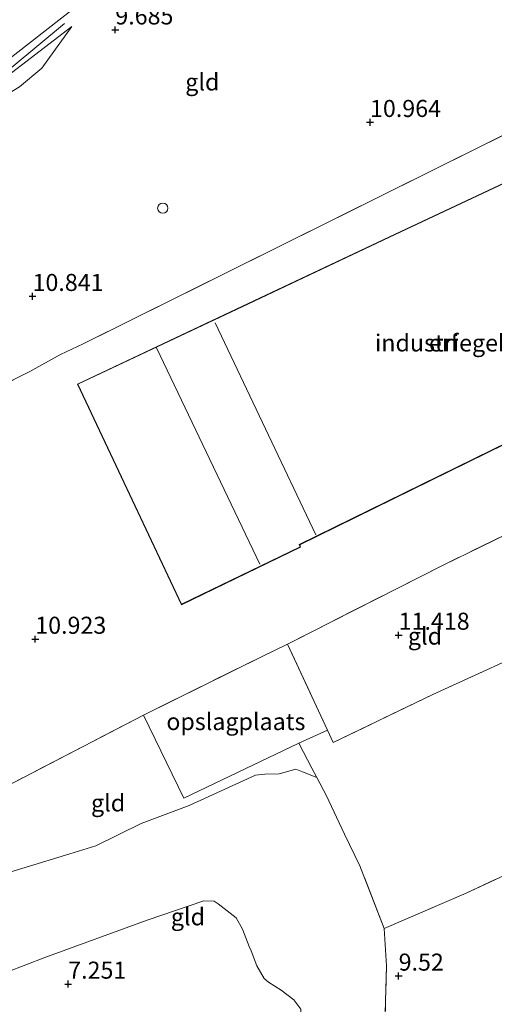
# Model space of a CAD drawing. Units: metres. Extents: x 169997 to 180010, y 438585 to 443059.
# Drawn here: x 171994 to 172064, y 439296 to 439440 of the extents above; entities that cross this region are included whole.
import ezdxf
from ezdxf.enums import TextEntityAlignment as Align

# ---------------------------------------------------------------- set-up
doc = ezdxf.new("R2010")
doc.units = ezdxf.units.M
doc.linetypes.add('IE-TERREINAFSCHEIDING', pattern=[10, 8, -2])
doc.layers.get('0').update_dxf_attribs({"lineweight": 25})
for name, color, linetype, lineweight in [('B-ME-GW-HOOGTEPUNT-S-B1', 10, 'Continuous', 25), ('B-ME-GW-KRUINLIJN-L-B1', 93, 'Continuous', 18), ('B-ME-GW-TEENLIJN-L-B1', 93, 'Continuous', 18), ('B-ME-IE-GRONDWERKLIJN-GROND_INGERICHT-GV-B6', 253, 'Continuous', 18), ('B-ME-IE-TERREINAFSCHEIDING-DOORGANG-L-B1', 8, 'IE-TERREINAFSCHEIDING-KUNSTMATIG-OPEN', 18), ('B-ME-IE-TERREINAFSCHEIDING-RASTERHEKWERK-L-B1', 8, 'IE-TERREINAFSCHEIDING', 18), ('B-ME-KG-KADASTRAAL-DAKRAND-L-B1', 13, 'Continuous', 18), ('B-ME-KG-KADASTRAAL-NOKLIJN-L-B1', 13, 'Continuous', 18), ('B-ME-OG-BEBOUWING-GV-B6', 173, 'Continuous', 18), ('B-ME-OG-BEBOUWING-S-B1', 173, 'Continuous', 18)]:
    doc.layers.add(name, color=color, linetype=linetype, lineweight=lineweight)
doc.styles.add('NLCS-ISO', font='NLCS-ISO.TTF')
doc.linetypes.add('IE-TERREINAFSCHEIDING-KUNSTMATIG-OPEN', pattern='A,7,-1.5,[67,NLCS.SHX,S=0.75,R=0,X=0,Y=0],-1.5', length=10)

# ---------------------------------------------------------------- blocks, each defined once
blk = doc.blocks.new('dtb')
blk.add_circle((0, 0), 0.75)
blk = doc.blocks.new('hoogtepunt')
for p, q in [((-0.5, 0), (0.5, 0)), ((0, 0.5), (0, -0.5))]:
    blk.add_line(p, q)

msp = doc.modelspace()

# ---------------------------------------------------------------- linework, layer by layer
at = {"layer": 'B-ME-GW-KRUINLIJN-L-B1'}
msp.add_line((172038, 439329.13, 10.3), (172035.9, 439329.96, 10.49), dxfattribs=at)
for points in [[(172004.6, 439443.71, 9.48), (171989.67, 439432.01, 9.59), (171977.68, 439424.32, 9.67), (171976.25, 439424.14, 9.58), (171974.45, 439424.29, 9.39), (171972.9, 439424.45, 9.28), (171972.36, 439424.52, 9.22), (171969.67, 439423.81, 9.24), (171967.77, 439422.72, 9.25), (171964.92, 439420.47, 9.37), (171964.64, 439420.06, 9.37), (171963.36, 439417.71, 9.48), (171962.95, 439417.21, 9.53), (171961.21, 439415.93, 9.68), (171953.13, 439411.23, 9.74)], [(172001.02, 439439.68, 9.6), (171993.19, 439433.2, 9.63), (171984.67, 439427.45, 9.67), (171974.78, 439421.31, 9.68), (171967.63, 439417.67, 9.68), (171960.18, 439414.02, 9.76), (171952.67, 439410.28, 9.75)], [(172002.07, 439439.28, 9.48), (171990.65, 439430.51, 9.56), (171978.66, 439422.87, 9.66), (171972.08, 439419.14, 9.7), (171967.62, 439417.11, 9.69), (171961.86, 439413.98, 9.77), (171952.96, 439409.6, 9.73)], [(172035.9, 439329.96, 10.49), (172034.94, 439330.32, 10.55), (172033.38, 439329.9, 10.53), (172032.5, 439329.66, 10.5), (172030.36, 439329.61, 10.67), (172029.02, 439329.46, 10.77), (172019.27, 439325.01, 10.72), (172012.26, 439322.37, 10.51), (172005.61, 439319.07, 10.28), (172001.78, 439317.89, 10.11), (171993, 439315.22, 10.18), (171979.95, 439310.23, 10.03)]]:
    msp.add_polyline3d(points, dxfattribs=at)
at = {"layer": 'B-ME-GW-TEENLIJN-L-B1'}
for points in [[(172002.07, 439439.28, 9.48), (171997.65, 439433.14, 9.28), (171994.38, 439430.41, 9.28), (171980.15, 439421.71, 9.39), (171972.66, 439417.2, 9.41), (171967.81, 439414.51, 9.42), (171961.72, 439410.9, 9.41), (171955.29, 439407.99, 9.29)], [(172035.75, 439286.47, 6.86), (172035.67, 439295.15, 7.06), (172034.65, 439296.51, 7.17), (172032.79, 439297.9, 7.15), (172030.9, 439299.08, 7.26), (172030.3, 439299.61, 7.26), (172029.2, 439301.48, 7.26), (172028.36, 439303.71, 7.42), (172028.08, 439304.34, 7.43), (172027.1, 439306.86, 7.43), (172026.16, 439308.53, 7.53), (172023.54, 439310.59, 7.69), (172022.97, 439310.96, 7.69), (172021.42, 439311.04, 7.69), (172013.1, 439308.2, 7.58), (171998.11, 439302.7, 7.45), (171984.13, 439297.34, 7.38)]]:
    msp.add_polyline3d(points, dxfattribs=at)
at = {"layer": 'B-ME-IE-GRONDWERKLIJN-GROND_INGERICHT-GV-B6'}
for points in [[(171993.04, 439441.45, 8.56), (171996.33, 439441.57, 8.8), (171999.01, 439441.91, 8.93), (172001.26, 439442.32, 9.23), (172004.6, 439443.71, 9.48), (171989.67, 439432.01, 9.59), (171977.68, 439424.32, 9.67), (171976.25, 439424.14, 9.58), (171974.45, 439424.29, 9.39), (171972.9, 439424.45, 9.28), (171972.36, 439424.52, 9.22), (171969.67, 439423.81, 9.24), (171967.77, 439422.72, 9.25), (171967.82, 439429.18, 8.01), (171971.62, 439431.29, 8.07), (171972.9, 439431.52, 8.11), (171977.06, 439432.79, 8.16), (171984.65, 439436.29, 8.41), (171993.04, 439441.45, 8.56)], [(171989.67, 439432.01, 9.59), (172004.6, 439443.71, 9.48)], [(171967.81, 439414.51, 9.42), (171967.62, 439417.11, 9.69), (171972.08, 439419.14, 9.7), (171978.66, 439422.87, 9.66), (171990.65, 439430.51, 9.56), (172002.07, 439439.28, 9.48), (171997.65, 439433.14, 9.28), (171994.38, 439430.41, 9.28), (171980.15, 439421.71, 9.39), (171972.66, 439417.2, 9.41), (171967.81, 439414.51, 9.42)], [(171994.38, 439430.41, 9.28), (171997.65, 439433.14, 9.28), (172002.07, 439439.28, 9.48), (171990.65, 439430.51, 9.56)], [(172085.29, 439387.84, 11.6), (172110.54, 439400.15, 11.6), (172096.11, 439430.75, 11.6), (172072.8, 439419.76, 11.6), (172049.49, 439408.78, 11.6), (172026.18, 439397.8, 11.6), (172002.88, 439386.82, 11.6), (172018.14, 439354.46, 11.6), (172035.62, 439362.91, 11.6), (172035.49, 439363.25, 11.6), (172073.83, 439382.07, 11.6), (172073.91, 439381.9, 11.6), (172085.42, 439387.59, 11.6), (172085.29, 439387.84, 11.6)], [(171976.64, 439378.99, 10.53), (171995.9, 439388.64, 10.83), (172000.42, 439391.16, 10.97), (172003.75, 439392.73, 10.87), (172025.99, 439403.78, 11.06), (172048.23, 439414.82, 11.25), (172070.47, 439425.87, 11.43)], [(172070.47, 439425.87, 11.43), (172048.23, 439414.82, 11.25), (172025.99, 439403.78, 11.06), (172003.75, 439392.73, 10.87), (172000.42, 439391.16, 10.97), (171995.9, 439388.64, 10.83), (171976.64, 439378.99, 10.53)], [(172067.78, 439365.74, 11.67), (172056.55, 439360.27, 11.65), (172033.68, 439348.67, 11.19), (172029.99, 439346.87, 11.11), (172012.6, 439338.27, 11.07), (171993.85, 439328.54, 10.73)], [(172072.55, 439349.3, 11.26), (172055, 439341.3, 11.13), (172040.4, 439334.23, 10.81), (172039.57, 439336.05, 10.92), (172033.68, 439348.67, 11.19), (172056.55, 439360.27, 11.65), (172067.78, 439365.74, 11.67), (172073.18, 439351.68, 11.25), (172072.55, 439349.3, 11.26)], [(172138.92, 439354.87, 10.74), (172141.75, 439348.5, 9.15), (172125.11, 439341.14, 8.65), (172100.13, 439330.72, 8.27), (172082.29, 439322.57, 8.51), (172059.88, 439312.15, 9.56), (172047.88, 439306.97, 9.47), (172044.33, 439316.14, 9.42), (172042.07, 439320.82, 9.46), (172039.36, 439326.53, 10.01), (172038, 439329.13, 10.3), (172037.29, 439330.5, 10.51), (172035.38, 439334.14, 10.94), (172039.57, 439336.05, 10.92), (172040.4, 439334.23, 10.81), (172055, 439341.3, 11.13), (172072.55, 439349.3, 11.26), (172088.9, 439357.12, 11.44), (172095.8, 439343.23, 10.15), (172121.81, 439355.9, 10.46), (172135.34, 439362.55, 10.74), (172138.92, 439354.87, 10.74)], [(172012.6, 439338.27, 11.07), (172029.99, 439346.87, 11.11), (172033.68, 439348.67, 11.19), (172039.57, 439336.05, 10.92), (172035.38, 439334.14, 10.94), (172018.5, 439326.08, 10.89), (172012.6, 439338.27, 11.07)], [(172125.54, 439311.7, 7.08), (172072.52, 439292.3, 8.18), (172065.24, 439290.77, 8.95), (172047.85, 439287.62, 9.34), (172048.21, 439301.5, 9.49), (172047.88, 439306.97, 9.47), (172059.88, 439312.15, 9.56), (172082.29, 439322.57, 8.51), (172100.13, 439330.72, 8.27), (172125.11, 439341.14, 8.65), (172125.2, 439329.73, 7.68), (172125.47, 439316.63, 7.2), (172125.54, 439311.7, 7.08)], [(171979.3, 439321.61, 10.53), (171982.33, 439323.04, 10.51), (171993.85, 439328.54, 10.73), (172012.6, 439338.27, 11.07), (172018.5, 439326.08, 10.89), (172035.38, 439334.14, 10.94), (172037.29, 439330.5, 10.51), (172038, 439329.13, 10.3), (172035.9, 439329.96, 10.49), (172034.94, 439330.32, 10.55), (172033.38, 439329.9, 10.53), (172032.5, 439329.66, 10.5), (172030.36, 439329.61, 10.67), (172029.02, 439329.46, 10.77), (172019.27, 439325.01, 10.72), (172012.26, 439322.37, 10.51), (172005.61, 439319.07, 10.28), (172001.78, 439317.89, 10.11), (171993, 439315.22, 10.18), (171979.95, 439310.23, 10.03), (171979.3, 439321.61, 10.53)], [(171993, 439315.22, 10.18), (172001.78, 439317.89, 10.11), (172005.61, 439319.07, 10.28), (172012.26, 439322.37, 10.51), (172019.27, 439325.01, 10.72), (172029.02, 439329.46, 10.77), (172030.36, 439329.61, 10.67), (172032.5, 439329.66, 10.5), (172033.38, 439329.9, 10.53), (172034.94, 439330.32, 10.55), (172035.9, 439329.96, 10.49), (172038, 439329.13, 10.3), (172039.36, 439326.53, 10.01), (172042.07, 439320.82, 9.46), (172044.33, 439316.14, 9.42), (172047.88, 439306.97, 9.47), (172048.21, 439301.5, 9.49), (172047.85, 439287.62, 9.34)], [(172035.67, 439295.15, 7.06), (172034.65, 439296.51, 7.17), (172032.79, 439297.9, 7.15), (172030.9, 439299.08, 7.26), (172030.3, 439299.61, 7.26), (172029.2, 439301.48, 7.26), (172028.36, 439303.71, 7.42), (172028.08, 439304.34, 7.43), (172027.1, 439306.86, 7.43), (172026.16, 439308.53, 7.53), (172023.54, 439310.59, 7.69), (172022.97, 439310.96, 7.69), (172021.42, 439311.04, 7.69), (172013.1, 439308.2, 7.58), (171998.11, 439302.7, 7.45), (171984.13, 439297.34, 7.38)], [(172035.75, 439286.47, 6.86), (172010.17, 439279.01, 6.96), (172006.36, 439277.89, 7.01), (171992.65, 439273.89, 7.18), (171989.28, 439272.91, 6.87), (171987.37, 439272.35, 6.86), (171984.13, 439297.34, 7.38), (171998.11, 439302.7, 7.45), (172013.1, 439308.2, 7.58), (172021.42, 439311.04, 7.69), (172022.97, 439310.96, 7.69), (172023.54, 439310.59, 7.69), (172026.16, 439308.53, 7.53), (172027.1, 439306.86, 7.43), (172028.08, 439304.34, 7.43), (172028.36, 439303.71, 7.42), (172029.2, 439301.48, 7.26), (172030.3, 439299.61, 7.26), (172030.9, 439299.08, 7.26), (172032.79, 439297.9, 7.15), (172034.65, 439296.51, 7.17), (172035.67, 439295.15, 7.06), (172035.75, 439286.47, 6.86)]]:
    msp.add_polyline3d(points, dxfattribs=at)
at = {"layer": 'B-ME-IE-TERREINAFSCHEIDING-DOORGANG-L-B1'}
for p, q in [((171995.9, 439388.64, 10.83), (172000.42, 439391.16, 10.97)), ((172033.68, 439348.67, 11.19), (172029.99, 439346.87, 11.11)), ((172039.57, 439336.05, 10.92), (172035.38, 439334.14, 10.94))]:
    msp.add_line(p, q, dxfattribs=at)
at = {"layer": 'B-ME-IE-TERREINAFSCHEIDING-RASTERHEKWERK-L-B1'}
for p, q in [((172000.42, 439391.16, 10.97), (172003.75, 439392.73, 10.87)), ((171995.9, 439388.64, 10.83), (171976.64, 439378.99, 10.53)), ((172033.68, 439348.67, 11.19), (172039.57, 439336.05, 10.92))]:
    msp.add_line(p, q, dxfattribs=at)
for points in [[(172070.45, 439494.63, 9.88), (172077.59, 439479.99, 10.27), (172087.29, 439459.5, 10.9), (172096.98, 439439.01, 11.52), (172092.71, 439436.91, 11.62), (172070.47, 439425.87, 11.43), (172048.23, 439414.82, 11.25), (172025.99, 439403.78, 11.06), (172003.75, 439392.73, 10.87)], [(172072.55, 439349.3, 11.26), (172073.18, 439351.68, 11.25), (172067.78, 439365.74, 11.67), (172056.55, 439360.27, 11.65), (172033.68, 439348.67, 11.19)], [(172072.55, 439349.3, 11.26), (172055, 439341.3, 11.13), (172040.4, 439334.23, 10.81), (172039.57, 439336.05, 10.92)], [(172029.99, 439346.87, 11.11), (172012.6, 439338.27, 11.07), (171993.85, 439328.54, 10.73), (171982.33, 439323.04, 10.51), (171979.3, 439321.61, 10.53)], [(172125.11, 439341.14, 8.65), (172100.13, 439330.72, 8.27), (172082.29, 439322.57, 8.51), (172059.88, 439312.15, 9.56), (172047.88, 439306.97, 9.47)], [(172035.38, 439334.14, 10.94), (172037.29, 439330.5, 10.51), (172038, 439329.13, 10.3), (172039.36, 439326.53, 10.01)], [(172047.85, 439287.62, 9.34), (172048.21, 439301.5, 9.49), (172047.88, 439306.97, 9.47), (172044.33, 439316.14, 9.42), (172042.07, 439320.82, 9.46), (172039.36, 439326.53, 10.01)]]:
    msp.add_polyline3d(points, dxfattribs=at)
at = {"layer": 'B-ME-KG-KADASTRAAL-DAKRAND-L-B1'}
msp.add_polyline3d([(172018.16, 439354.53, 13.38), (172035.56, 439362.94, 14.55), (172035.43, 439363.27, 14.56), (172073.86, 439382.14, 14.76), (172073.93, 439381.97, 16.54), (172085.35, 439387.61, 16.23), (172085.23, 439387.87, 14.92), (172110.47, 439400.17, 14.26), (172096.08, 439430.68, 13.69), (172072.8, 439419.71, 13.69), (172049.51, 439408.74, 13.69), (172026.23, 439397.76, 13.69), (172002.94, 439386.79, 13.69), (172018.16, 439354.53, 13.38)], dxfattribs=at)
at = {"layer": 'B-ME-KG-KADASTRAAL-NOKLIJN-L-B1'}
for p, q in [((172023.07, 439395.82, 15.83), (172037.86, 439364.71, 15.82)), ((172029.64, 439360.41, 17.17), (172014.5, 439392.13, 17.12))]:
    msp.add_line(p, q, dxfattribs=at)
at = {"layer": 'B-ME-OG-BEBOUWING-GV-B6'}
msp.add_polyline3d([(172018.14, 439354.46, 11.6), (172002.88, 439386.82, 11.6), (172026.18, 439397.8, 11.6), (172049.49, 439408.78, 11.6), (172072.8, 439419.76, 11.6), (172096.11, 439430.75, 11.6), (172110.54, 439400.15, 11.6), (172085.29, 439387.84, 11.6), (172085.42, 439387.59, 11.6), (172073.91, 439381.9, 11.6), (172073.83, 439382.07, 11.6), (172035.49, 439363.25, 11.6), (172035.62, 439362.91, 11.6), (172018.14, 439354.46, 11.6)], dxfattribs=at)

# ---------------------------------------------------------------- block references
at = {"layer": 'B-ME-GW-HOOGTEPUNT-S-B1', "rotation": 90}
for p in [(172008.45, 439438.78, 9.68), (172008.45, 439438.78, 9.68), (172045.8, 439425.21, 10.96), (172045.8, 439425.21, 10.96), (171996.31, 439399.69, 10.84), (171996.31, 439399.69, 10.84), (171996.71, 439349.41, 10.92), (171996.71, 439349.41, 10.92), (172050, 439350, 11.42), (172050, 439350, 11.42), (172050, 439300, 9.52), (172050, 439300, 9.52), (172001.54, 439298.82, 7.25), (172001.54, 439298.82, 7.25)]:
    msp.add_blockref('hoogtepunt', p, dxfattribs=at)
at = {"layer": 'B-ME-OG-BEBOUWING-S-B1', "rotation": 90}
msp.add_blockref('dtb', (172015.41, 439412.62, 10.66), dxfattribs=at)

# ---------------------------------------------------------------- texts
at = {"layer": 'B-ME-GW-HOOGTEPUNT-S-B1', "ltscale": 0.2, "style": 'NLCS-ISO'}
for s, p in [('9.685', (172008.45, 439438.78, 9.68)), ('9.685', (172008.45, 439438.78, 9.68)), ('10.964', (172045.8, 439425.21, 10.96)), ('10.964', (172045.8, 439425.21, 10.96)), ('10.841', (171996.31, 439399.69, 10.84)), ('10.841', (171996.31, 439399.69, 10.84)), ('10.923', (171996.71, 439349.41, 10.92)), ('10.923', (171996.71, 439349.41, 10.92)), ('11.418', (172050, 439350, 11.42)), ('11.418', (172050, 439350, 11.42)), ('9.52', (172050, 439300, 9.52)), ('9.52', (172050, 439300, 9.52)), ('7.251', (172001.54, 439298.82, 7.25)), ('7.251', (172001.54, 439298.82, 7.25))]:
    msp.add_text(s, height=2.5, dxfattribs=at).set_placement(p, align=Align.BOTTOM_LEFT)
at = {"layer": 'B-ME-IE-GRONDWERKLIJN-GROND_INGERICHT-GV-B6', "ltscale": 0.2, "style": 'NLCS-ISO'}
for s, p in [('gld', (172021.21, 439431.13)), ('erf', (172056.6, 439392.85)), ('gld', (172053.86, 439349.85)), ('opslagplaats', (172026.13, 439337.32)), ('gld', (172007.39, 439325.38)), ('gld', (172019.1, 439308.68))]:
    msp.add_text(s, height=2.5, dxfattribs=at).set_placement(p, align=Align.MIDDLE_CENTER)
at = {"layer": 'B-ME-OG-BEBOUWING-GV-B6', "ltscale": 0.2, "style": 'NLCS-ISO'}
msp.add_text('industriegeb', height=2.5, dxfattribs=at).set_placement((172056.6, 439392.85), align=Align.MIDDLE_CENTER)

doc.saveas('drawing.dxf')
